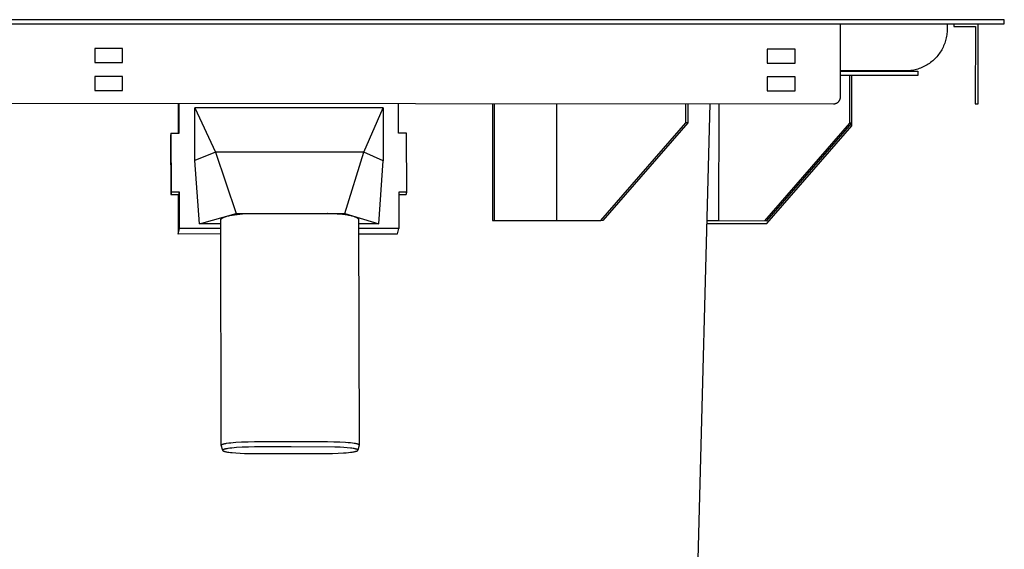
# Model space of a CAD drawing. Units: millimetres. Extents: x -646 to 616, y -699 to 446.
# Drawn here: x -408 to -126, y 294 to 446 of the extents above; entities that cross this region are included whole.
import ezdxf

# ---------------------------------------------------------------- set-up
doc = ezdxf.new("R2010")
doc.units = ezdxf.units.MM
doc.header["$MEASUREMENT"] = 0
doc.layers.add('Default', color=7, linetype='Continuous', true_color=0x000000)

msp = doc.modelspace()

# ---------------------------------------------------------------- linework, layer by layer
at = {"layer": 'Default', "color": 7, "true_color": 0xffffff}
for p, q in [((-175.78, 445.68), (-645.78, 445.68)), ((-645.78, 444.46), (-125.78, 444.46)), ((-125.78, 445.68), (-175.78, 445.68)), ((-172.79, 423.55), (-172.78, 444.46)), ((-142.2, 444.46), (-142.2, 442.97)), ((-140.28, 444.46), (-140.28, 443.73)), ((-140.28, 443.73), (-134.08, 443.72)), ((-134.08, 443.72), (-134.1, 421.52)), ((-133.3, 421.52), (-133.28, 444.46)), ((-125.78, 444.46), (-125.78, 445.68)), ((-142.37, 440.93), (-142.45, 440.52)), ((-142.31, 441.33), (-142.37, 440.93)), ((-142.26, 441.74), (-142.31, 441.33)), ((-142.22, 442.15), (-142.26, 441.74)), ((-142.2, 442.56), (-142.22, 442.15)), ((-142.2, 442.97), (-142.2, 442.56)), ((-143.19, 438.18), (-143.36, 437.81)), ((-143.03, 438.56), (-143.19, 438.18)), ((-142.89, 438.95), (-143.03, 438.56)), ((-142.76, 439.33), (-142.89, 438.95)), ((-142.64, 439.73), (-142.76, 439.33)), ((-142.54, 440.12), (-142.64, 439.73)), ((-142.45, 440.52), (-142.54, 440.12)), ((-386.79, 437.4), (-386.79, 433.4)), ((-378.79, 437.4), (-386.79, 437.4)), ((-378.79, 433.4), (-378.79, 437.4)), ((-193.79, 437.26), (-193.79, 433.26)), ((-185.79, 437.26), (-193.79, 437.26)), ((-185.79, 433.26), (-185.79, 437.26)), ((-144.89, 435.39), (-145.15, 435.08)), ((-144.63, 435.71), (-144.89, 435.39)), ((-144.39, 436.04), (-144.63, 435.71)), ((-144.16, 436.38), (-144.39, 436.04)), ((-143.94, 436.73), (-144.16, 436.38)), ((-143.74, 437.08), (-143.94, 436.73)), ((-143.54, 437.44), (-143.74, 437.08)), ((-143.36, 437.81), (-143.54, 437.44)), ((-386.79, 433.4), (-378.79, 433.4)), ((-193.79, 433.26), (-185.79, 433.26)), ((-148.32, 432.51), (-148.68, 432.31)), ((-147.96, 432.71), (-148.32, 432.51)), ((-147.62, 432.93), (-147.96, 432.71)), ((-147.28, 433.16), (-147.62, 432.93)), ((-146.95, 433.4), (-147.28, 433.16)), ((-146.62, 433.66), (-146.95, 433.4)), ((-146.31, 433.92), (-146.62, 433.66)), ((-146.01, 434.2), (-146.31, 433.92)), ((-145.71, 434.48), (-146.01, 434.2)), ((-145.43, 434.77), (-145.71, 434.48)), ((-145.15, 435.08), (-145.43, 434.77)), ((-154.2, 430.97), (-172.79, 430.97)), ((-172.79, 430.95), (-150.6, 430.94)), ((-150.6, 429.68), (-172.79, 429.69)), ((-170.15, 416.02), (-170.14, 429.69)), ((-169.56, 416.02), (-169.55, 429.69)), ((-153.79, 430.97), (-154.2, 430.97)), ((-153.38, 430.99), (-153.79, 430.97)), ((-152.97, 431.03), (-153.38, 430.99)), ((-152.56, 431.08), (-152.97, 431.03)), ((-152.16, 431.14), (-152.56, 431.08)), ((-151.76, 431.22), (-152.16, 431.14)), ((-151.36, 431.31), (-151.76, 431.22)), ((-150.96, 431.41), (-151.36, 431.31)), ((-150.57, 431.53), (-150.96, 431.41)), ((-150.6, 430.94), (-150.6, 429.68)), ((-150.18, 431.66), (-150.57, 431.53)), ((-149.79, 431.8), (-150.18, 431.66)), ((-149.42, 431.96), (-149.79, 431.8)), ((-149.04, 432.13), (-149.42, 431.96)), ((-148.68, 432.31), (-149.04, 432.13)), ((-386.79, 429.4), (-386.79, 425.4)), ((-378.79, 429.4), (-386.79, 429.4)), ((-378.79, 425.4), (-378.79, 429.4)), ((-193.79, 429.26), (-193.79, 425.26)), ((-185.79, 429.26), (-193.79, 429.26)), ((-185.79, 425.26), (-185.79, 429.26)), ((-386.79, 425.4), (-378.79, 425.4)), ((-193.79, 425.26), (-185.79, 425.26)), ((-590.8, 421.84), (-174.8, 421.55)), ((-362.87, 421.68), (-362.87, 413.12)), ((-362.57, 413.12), (-362.59, 421.68)), ((-299.59, 413.14), (-299.61, 421.64)), ((-272.63, 421.62), (-272.65, 388.09)), ((-272.21, 421.62), (-272.22, 388.08)), ((-254.3, 421.61), (-254.31, 388.08)), ((-217.2, 416.06), (-217.2, 421.58)), ((-216.61, 421.58), (-216.61, 416.06)), ((-210.32, 421.58), (-214.02, 281.52)), ((-207.74, 421.57), (-207.76, 388.05)), ((-174.8, 421.55), (-174.73, 421.55)), ((-174.73, 421.55), (-174.66, 421.56)), ((-174.66, 421.56), (-174.59, 421.56)), ((-174.59, 421.56), (-174.52, 421.57)), ((-174.52, 421.57), (-174.45, 421.58)), ((-174.45, 421.58), (-174.38, 421.59)), ((-174.38, 421.59), (-174.31, 421.61)), ((-174.31, 421.61), (-174.24, 421.63)), ((-174.24, 421.63), (-174.18, 421.65)), ((-174.18, 421.65), (-174.11, 421.67)), ((-174.11, 421.67), (-174.05, 421.7)), ((-174.05, 421.7), (-173.98, 421.72)), ((-173.98, 421.72), (-173.92, 421.75)), ((-173.92, 421.75), (-173.86, 421.78)), ((-173.86, 421.78), (-173.8, 421.82)), ((-173.8, 421.82), (-173.74, 421.85)), ((-173.74, 421.85), (-173.68, 421.89)), ((-173.68, 421.89), (-173.62, 421.93)), ((-173.62, 421.93), (-173.56, 421.97)), ((-173.56, 421.97), (-173.51, 422.02)), ((-173.51, 422.02), (-173.46, 422.06)), ((-173.46, 422.06), (-173.41, 422.11)), ((-173.41, 422.11), (-173.36, 422.16)), ((-173.36, 422.16), (-173.31, 422.21)), ((-173.31, 422.21), (-173.26, 422.26)), ((-173.26, 422.26), (-173.22, 422.32)), ((-173.22, 422.32), (-173.18, 422.37)), ((-173.18, 422.37), (-173.14, 422.43)), ((-173.14, 422.43), (-173.1, 422.49)), ((-173.1, 422.49), (-173.06, 422.55)), ((-173.06, 422.55), (-173.03, 422.61)), ((-173.03, 422.61), (-173, 422.67)), ((-173, 422.67), (-172.97, 422.74)), ((-172.97, 422.74), (-172.94, 422.8)), ((-172.94, 422.8), (-172.92, 422.87)), ((-172.92, 422.87), (-172.89, 422.93)), ((-172.89, 422.93), (-172.87, 423)), ((-172.87, 423), (-172.85, 423.07)), ((-172.85, 423.07), (-172.84, 423.13)), ((-172.84, 423.13), (-172.82, 423.2)), ((-172.82, 423.2), (-172.81, 423.27)), ((-172.81, 423.34), (-172.8, 423.41)), ((-172.81, 423.27), (-172.81, 423.34)), ((-172.8, 423.48), (-172.79, 423.55)), ((-172.8, 423.41), (-172.8, 423.48)), ((-134.1, 421.52), (-133.3, 421.52)), ((-358.08, 405.26), (-358.12, 420.37)), ((-304.06, 420.37), (-358.12, 420.37)), ((-358.12, 420.37), (-352.15, 407.68)), ((-309.54, 407.68), (-304.06, 420.37)), ((-304.06, 420.37), (-304.02, 405.25)), ((-241.58, 388.07), (-217.2, 416.06)), ((-216.61, 416.06), (-240.99, 388.07)), ((-216.61, 416.06), (-217.2, 416.06)), ((-194.54, 388.04), (-170.15, 416.02)), ((-193.95, 388.04), (-169.56, 416.02)), ((-169.56, 416.02), (-170.15, 416.02)), ((-169.56, 415.23), (-169.56, 416.02)), ((-364.87, 413.12), (-365.03, 412.44)), ((-364.82, 396.22), (-364.87, 413.12)), ((-364.87, 413.12), (-362.57, 413.12)), ((-297.29, 413.14), (-299.59, 413.14)), ((-297.24, 396.23), (-297.29, 413.14)), ((-193.95, 387.25), (-169.56, 415.23)), ((-365.03, 412.44), (-364.98, 395.54)), ((-352.15, 407.68), (-358.08, 405.26)), ((-309.54, 407.68), (-352.15, 407.68)), ((-352.15, 407.68), (-346.22, 390.13)), ((-315.07, 390.13), (-309.54, 407.68)), ((-304.02, 405.25), (-309.54, 407.68)), ((-356.71, 387.17), (-358.08, 405.26)), ((-305.3, 387.17), (-304.02, 405.25)), ((-364.82, 396.22), (-364.98, 395.54)), ((-362.52, 396.22), (-364.82, 396.22)), ((-362.68, 395.54), (-362.52, 396.22)), ((-362.49, 385.78), (-362.52, 396.22)), ((-297.24, 396.23), (-299.54, 396.23)), ((-299.54, 396.23), (-299.51, 385.79)), ((-297.4, 395.55), (-297.24, 396.23)), ((-364.98, 395.54), (-362.68, 395.54)), ((-362.86, 395.54), (-362.86, 384.22)), ((-299.54, 395.55), (-297.4, 395.55)), ((-356.71, 387.17), (-346.22, 390.13)), ((-346.22, 390.13), (-330.64, 390.13)), ((-345.97, 389.86), (-345.21, 389.94)), ((-345.21, 389.94), (-344.39, 390.01)), ((-344.39, 390.01), (-343.57, 390.07)), ((-343.57, 390.07), (-342.71, 390.1)), ((-342.71, 390.1), (-341.85, 390.12)), ((-341.85, 390.12), (-341.14, 390.13)), ((-341.14, 390.13), (-320.15, 390.13)), ((-320.15, 390.13), (-319.98, 390.13)), ((-319.98, 390.13), (-320.08, 390.13)), ((-320.08, 390.13), (-315.07, 390.13)), ((-319.85, 390.13), (-318.92, 390.11)), ((-318.92, 390.11), (-318, 390.08)), ((-318, 390.08), (-317.19, 390.03)), ((-317.19, 390.03), (-316.38, 389.97)), ((-316.38, 389.97), (-315.68, 389.9)), ((-315.07, 390.13), (-305.3, 387.17)), ((-350.66, 387.17), (-356.71, 387.17)), ((-350.66, 388.32), (-350.65, 388.33)), ((-350.66, 388.31), (-350.66, 388.32)), ((-350.66, 388.29), (-350.66, 388.31)), ((-350.66, 388.28), (-350.66, 388.29)), ((-350.66, 388.27), (-350.66, 388.28)), ((-350.48, 323.68), (-350.66, 388.27)), ((-350.65, 388.35), (-350.64, 388.36)), ((-350.65, 388.34), (-350.65, 388.35)), ((-350.65, 388.33), (-350.65, 388.34)), ((-350.64, 388.37), (-350.63, 388.38)), ((-350.64, 388.36), (-350.64, 388.37)), ((-350.63, 388.39), (-350.62, 388.4)), ((-350.63, 388.38), (-350.63, 388.39)), ((-350.62, 388.41), (-350.61, 388.42)), ((-350.62, 388.4), (-350.62, 388.41)), ((-350.61, 388.43), (-350.6, 388.44)), ((-350.61, 388.42), (-350.61, 388.43)), ((-350.6, 388.46), (-350.59, 388.47)), ((-350.6, 388.44), (-350.6, 388.46)), ((-350.59, 388.47), (-350.58, 388.48)), ((-350.58, 388.48), (-350.57, 388.49)), ((-350.57, 388.49), (-350.56, 388.5)), ((-350.56, 388.51), (-350.55, 388.52)), ((-350.56, 388.5), (-350.56, 388.51)), ((-350.55, 388.52), (-350.54, 388.53)), ((-350.54, 388.53), (-350.52, 388.56)), ((-350.52, 388.56), (-350.5, 388.58)), ((-350.5, 388.58), (-350.48, 388.6)), ((-350.48, 388.6), (-350.46, 388.62)), ((-350.46, 388.62), (-350.44, 388.64)), ((-350.44, 388.64), (-350.41, 388.66)), ((-350.41, 388.66), (-350.38, 388.68)), ((-350.38, 388.68), (-350.35, 388.7)), ((-350.35, 388.7), (-350.33, 388.72)), ((-350.33, 388.72), (-350.3, 388.74)), ((-350.3, 388.74), (-350.27, 388.76)), ((-350.27, 388.76), (-350.24, 388.78)), ((-350.24, 388.78), (-350.2, 388.81)), ((-350.2, 388.81), (-350.17, 388.83)), ((-350.17, 388.83), (-350.09, 388.87)), ((-350.09, 388.87), (-350.02, 388.91)), ((-350.02, 388.91), (-349.94, 388.95)), ((-349.94, 388.95), (-349.85, 388.99)), ((-349.85, 388.99), (-349.76, 389.03)), ((-349.76, 389.03), (-349.66, 389.07)), ((-349.66, 389.07), (-349.57, 389.11)), ((-349.57, 389.11), (-349.46, 389.15)), ((-349.46, 389.15), (-349.35, 389.18)), ((-349.35, 389.18), (-349.13, 389.26)), ((-349.13, 389.26), (-348.86, 389.33)), ((-348.86, 389.33), (-348.59, 389.41)), ((-348.59, 389.41), (-348.31, 389.47)), ((-348.31, 389.47), (-348.04, 389.53)), ((-348.04, 389.53), (-347.38, 389.66)), ((-347.38, 389.66), (-346.72, 389.76)), ((-346.72, 389.76), (-345.97, 389.86)), ((-315.68, 389.9), (-314.97, 389.81)), ((-314.97, 389.81), (-314.29, 389.71)), ((-314.29, 389.71), (-313.95, 389.64)), ((-313.95, 389.64), (-313.61, 389.58)), ((-313.61, 389.58), (-313.35, 389.52)), ((-313.35, 389.52), (-313.1, 389.46)), ((-313.1, 389.46), (-312.85, 389.4)), ((-312.85, 389.4), (-312.59, 389.33)), ((-312.59, 389.33), (-312.36, 389.25)), ((-312.36, 389.25), (-312.25, 389.21)), ((-312.25, 389.21), (-312.14, 389.17)), ((-312.14, 389.17), (-312.04, 389.14)), ((-312.04, 389.14), (-311.94, 389.1)), ((-311.94, 389.1), (-311.85, 389.05)), ((-311.85, 389.05), (-311.75, 389.01)), ((-311.75, 389.01), (-311.68, 388.97)), ((-311.68, 388.97), (-311.61, 388.93)), ((-311.61, 388.93), (-311.54, 388.89)), ((-311.54, 388.89), (-311.5, 388.87)), ((-311.5, 388.87), (-311.47, 388.85)), ((-311.47, 388.85), (-311.44, 388.83)), ((-311.44, 388.83), (-311.41, 388.81)), ((-311.41, 388.81), (-311.39, 388.79)), ((-311.39, 388.79), (-311.36, 388.77)), ((-311.36, 388.77), (-311.33, 388.75)), ((-311.33, 388.75), (-311.31, 388.73)), ((-311.31, 388.73), (-311.28, 388.71)), ((-311.28, 388.71), (-311.26, 388.69)), ((-311.26, 388.69), (-311.24, 388.66)), ((-311.24, 388.66), (-311.23, 388.65)), ((-311.23, 388.65), (-311.22, 388.64)), ((-311.22, 388.64), (-311.21, 388.63)), ((-311.21, 388.63), (-311.2, 388.62)), ((-311.2, 388.62), (-311.19, 388.61)), ((-311.19, 388.61), (-311.18, 388.59)), ((-311.18, 388.59), (-311.17, 388.58)), ((-311.17, 388.58), (-311.16, 388.57)), ((-311.16, 388.57), (-311.15, 388.56)), ((-311.15, 388.56), (-311.14, 388.54)), ((-311.14, 388.54), (-311.13, 388.53)), ((-311.13, 388.53), (-311.13, 388.52)), ((-311.13, 388.52), (-311.12, 388.5)), ((-311.12, 388.5), (-311.11, 388.49)), ((-311.11, 388.49), (-311.11, 388.48)), ((-311.11, 388.48), (-311.1, 388.47)), ((-311.1, 388.47), (-311.1, 388.46)), ((-311.1, 388.46), (-311.1, 388.45)), ((-311.1, 388.45), (-311.09, 388.44)), ((-311.09, 388.44), (-311.09, 388.43)), ((-311.09, 388.43), (-311.09, 388.42)), ((-311.09, 388.42), (-311.08, 388.4)), ((-311.08, 388.4), (-311.08, 388.39)), ((-311.08, 388.39), (-311.08, 388.38)), ((-311.08, 388.38), (-311.08, 388.37)), ((-311.08, 388.37), (-311.08, 388.36)), ((-311.08, 388.36), (-311.08, 388.35)), ((-311.08, 388.35), (-311.07, 388.34)), ((-311.07, 388.34), (-311.07, 388.33)), ((-311.07, 388.33), (-311.07, 388.32)), ((-311.07, 388.32), (-310.89, 323.74)), ((-305.3, 387.17), (-311.07, 387.17)), ((-272.65, 388.09), (-272.22, 388.08)), ((-272.22, 388.08), (-254.31, 388.08)), ((-254.31, 388.08), (-241.58, 388.07)), ((-240.99, 388.07), (-241.58, 388.07)), ((-211.23, 387.26), (-193.95, 387.25)), ((-211.21, 388.05), (-207.76, 388.05)), ((-207.76, 388.05), (-193.95, 388.04)), ((-362.86, 384.22), (-362.49, 385.78)), ((-350.66, 385.78), (-362.49, 385.78)), ((-299.51, 385.79), (-311.07, 385.79)), ((-299.88, 384.24), (-299.51, 385.79)), ((-350.66, 384.23), (-362.86, 384.22)), ((-311.06, 384.24), (-299.88, 384.24)), ((-350.48, 323.7), (-350.48, 323.71)), ((-350.48, 323.71), (-350.48, 323.71)), ((-350.48, 323.71), (-350.47, 323.71)), ((-350.48, 323.69), (-350.48, 323.7)), ((-350.48, 323.7), (-350.48, 323.7)), ((-350.48, 323.7), (-350.48, 323.7)), ((-350.48, 323.68), (-350.48, 323.69)), ((-350.48, 323.69), (-350.48, 323.69)), ((-350.48, 323.69), (-350.48, 323.69)), ((-350.48, 323.69), (-350.48, 323.69)), ((-350.48, 323.67), (-350.48, 323.68)), ((-350.48, 323.68), (-350.48, 323.68)), ((-350.48, 323.68), (-350.48, 323.68)), ((-350.48, 323.66), (-350.48, 323.67)), ((-350.48, 323.67), (-350.48, 323.67)), ((-350.48, 323.67), (-350.48, 323.67)), ((-350.48, 323.65), (-350.48, 323.66)), ((-350.48, 323.66), (-350.48, 323.66)), ((-350.48, 323.66), (-350.48, 323.66)), ((-350.08, 322.17), (-350.48, 323.65)), ((-350.48, 323.65), (-350.48, 323.65)), ((-350.48, 323.65), (-350.48, 323.65)), ((-350.47, 323.73), (-350.46, 323.74)), ((-350.47, 323.72), (-350.47, 323.73)), ((-350.47, 323.73), (-350.47, 323.73)), ((-350.47, 323.73), (-350.47, 323.73)), ((-350.47, 323.71), (-350.47, 323.72)), ((-350.47, 323.72), (-350.47, 323.72)), ((-350.47, 323.72), (-350.47, 323.72)), ((-350.46, 323.74), (-350.46, 323.75)), ((-350.46, 323.75), (-350.45, 323.75)), ((-350.46, 323.74), (-350.46, 323.74)), ((-350.46, 323.74), (-350.46, 323.74)), ((-350.46, 323.74), (-350.46, 323.74)), ((-350.45, 323.75), (-350.45, 323.76)), ((-350.45, 323.76), (-350.45, 323.76)), ((-350.45, 323.76), (-350.44, 323.76)), ((-350.45, 323.75), (-350.45, 323.75)), ((-350.44, 323.76), (-350.44, 323.77)), ((-350.44, 323.77), (-350.43, 323.77)), ((-350.43, 323.78), (-350.42, 323.79)), ((-350.43, 323.77), (-350.43, 323.78)), ((-350.42, 323.79), (-350.41, 323.8)), ((-350.42, 323.79), (-350.42, 323.79)), ((-350.41, 323.8), (-350.4, 323.8)), ((-350.4, 323.8), (-350.39, 323.81)), ((-350.39, 323.81), (-350.38, 323.82)), ((-350.38, 323.82), (-350.37, 323.82)), ((-350.37, 323.82), (-350.37, 323.83)), ((-350.37, 323.83), (-350.36, 323.83)), ((-350.36, 323.83), (-350.34, 323.84)), ((-350.34, 323.84), (-350.31, 323.86)), ((-350.31, 323.86), (-350.29, 323.87)), ((-350.29, 323.87), (-350.26, 323.89)), ((-350.26, 323.89), (-350.23, 323.9)), ((-350.23, 323.9), (-350.21, 323.91)), ((-350.21, 323.91), (-350.18, 323.92)), ((-350.18, 323.92), (-350.13, 323.94)), ((-350.13, 323.94), (-350.05, 323.97)), ((-350.07, 322.2), (-350.08, 322.2)), ((-350.08, 322.2), (-350.08, 322.2)), ((-350.08, 322.2), (-350.08, 322.19)), ((-350.08, 322.19), (-350.08, 322.19)), ((-350.08, 322.19), (-350.08, 322.19)), ((-350.08, 322.19), (-350.08, 322.19)), ((-350.08, 322.19), (-350.08, 322.18)), ((-350.08, 322.18), (-350.08, 322.18)), ((-350.08, 322.18), (-350.08, 322.18)), ((-350.08, 322.18), (-350.08, 322.18)), ((-350.08, 322.18), (-350.08, 322.17)), ((-350.08, 322.17), (-350.08, 322.17)), ((-350.08, 322.17), (-350.08, 322.17)), ((-350.08, 322.17), (-350.07, 322.17)), ((-350.06, 322.23), (-350.07, 322.23)), ((-350.07, 322.23), (-350.07, 322.23)), ((-350.07, 322.23), (-350.07, 322.22)), ((-350.07, 322.22), (-350.07, 322.22)), ((-350.07, 322.22), (-350.07, 322.22)), ((-350.07, 322.22), (-350.07, 322.22)), ((-350.07, 322.22), (-350.07, 322.21)), ((-350.07, 322.21), (-350.07, 322.21)), ((-350.07, 322.21), (-350.07, 322.21)), ((-350.07, 322.21), (-350.07, 322.2)), ((-350.07, 322.2), (-350.07, 322.2)), ((-350.07, 322.17), (-350.07, 322.16)), ((-350.07, 322.16), (-350.07, 322.16)), ((-350.07, 322.16), (-350.07, 322.16)), ((-350.07, 322.16), (-350.07, 322.16)), ((-350.07, 322.16), (-350.07, 322.15)), ((-350.07, 322.15), (-350.07, 322.15)), ((-350.07, 322.15), (-350.07, 322.15)), ((-350.07, 322.15), (-350.07, 322.15)), ((-350.07, 322.15), (-350.07, 322.14)), ((-350.07, 322.14), (-350.07, 322.14)), ((-350.07, 322.14), (-350.07, 322.14)), ((-350.07, 322.14), (-350.07, 322.14)), ((-350.07, 322.14), (-350.06, 322.14)), ((-350.05, 322.25), (-350.06, 322.24)), ((-350.06, 322.24), (-350.06, 322.24)), ((-350.06, 322.24), (-350.06, 322.24)), ((-350.06, 322.24), (-350.06, 322.24)), ((-350.06, 322.24), (-350.06, 322.23)), ((-350.06, 322.23), (-350.06, 322.23)), ((-350.06, 322.14), (-350.06, 322.13)), ((-350.06, 322.13), (-350.06, 322.13)), ((-350.06, 322.13), (-350.06, 322.13)), ((-350.06, 322.13), (-350.06, 322.12)), ((-350.06, 322.12), (-350.06, 322.12)), ((-350.06, 322.12), (-350.05, 322.12)), ((-350.05, 323.97), (-349.98, 323.99)), ((-350.04, 322.26), (-350.05, 322.26)), ((-350.05, 322.26), (-350.05, 322.26)), ((-350.05, 322.26), (-350.05, 322.25)), ((-350.05, 322.25), (-350.05, 322.25)), ((-350.05, 322.25), (-350.05, 322.25)), ((-350.03, 322.28), (-350.04, 322.27)), ((-350.04, 322.27), (-350.04, 322.27)), ((-350.04, 322.27), (-350.04, 322.26)), ((-350.02, 322.29), (-350.03, 322.28)), ((-350.03, 322.28), (-350.03, 322.28)), ((-350.01, 322.29), (-350.02, 322.29)), ((-350, 322.31), (-350.01, 322.3)), ((-350.01, 322.3), (-350.01, 322.29)), ((-349.99, 322.31), (-350, 322.31)), ((-349.98, 322.32), (-349.99, 322.31)), ((-349.98, 323.99), (-349.9, 324.01)), ((-349.96, 322.33), (-349.98, 322.32)), ((-349.98, 322.32), (-349.98, 322.32)), ((-349.95, 322.34), (-349.96, 322.33)), ((-349.94, 322.35), (-349.95, 322.34)), ((-349.91, 322.36), (-349.94, 322.35)), ((-349.89, 322.37), (-349.91, 322.36)), ((-349.9, 324.01), (-349.82, 324.04)), ((-349.86, 322.39), (-349.89, 322.37)), ((-349.84, 322.4), (-349.86, 322.39)), ((-349.81, 322.41), (-349.84, 322.4)), ((-349.82, 324.04), (-349.63, 324.08)), ((-349.76, 322.43), (-349.81, 322.41)), ((-349.69, 322.45), (-349.76, 322.43)), ((-349.62, 322.48), (-349.69, 322.45)), ((-349.63, 324.08), (-349.43, 324.13)), ((-349.55, 322.5), (-349.62, 322.48)), ((-349.48, 322.52), (-349.55, 322.5)), ((-349.39, 322.54), (-349.48, 322.52)), ((-349.43, 324.13), (-349.19, 324.17)), ((-349.29, 322.57), (-349.39, 322.54)), ((-349.1, 322.61), (-349.29, 322.57)), ((-349.19, 324.17), (-348.95, 324.21)), ((-348.88, 322.65), (-349.1, 322.61)), ((-348.95, 324.21), (-348.36, 324.3)), ((-348.65, 322.69), (-348.88, 322.65)), ((-348.07, 322.78), (-348.65, 322.69)), ((-348.36, 324.3), (-347.77, 324.37)), ((-347.5, 322.85), (-348.07, 322.78)), ((-347.77, 324.37), (-347.04, 324.44)), ((-346.79, 322.91), (-347.5, 322.85)), ((-347.04, 324.44), (-346.31, 324.5)), ((-346.08, 322.97), (-346.79, 322.91)), ((-346.31, 324.5), (-344.65, 324.59)), ((-344.45, 323.06), (-346.08, 322.97)), ((-344.65, 324.59), (-342.8, 324.65)), ((-342.69, 323.12), (-344.45, 323.06)), ((-342.8, 324.65), (-340.95, 324.67)), ((-340.96, 323.14), (-342.69, 323.12)), ((-330.46, 323.14), (-340.96, 323.14)), ((-340.95, 324.67), (-319.96, 324.68)), ((-317.91, 323.12), (-330.46, 323.14)), ((-319.96, 324.68), (-318.16, 324.66)), ((-318.16, 324.66), (-316.44, 324.61)), ((-316.37, 323.06), (-317.91, 323.12)), ((-316.44, 324.61), (-314.81, 324.51)), ((-315.35, 323.01), (-316.37, 323.06)), ((-314.33, 322.93), (-315.35, 323.01)), ((-314.81, 324.51), (-314.1, 324.46)), ((-313.36, 322.83), (-314.33, 322.93)), ((-314.1, 324.46), (-313.39, 324.39)), ((-313.39, 324.39), (-312.87, 324.32)), ((-313, 322.78), (-313.36, 322.83)), ((-312.64, 322.73), (-313, 322.78)), ((-312.87, 324.32), (-312.34, 324.25)), ((-312.36, 322.68), (-312.64, 322.73)), ((-312.21, 322.65), (-312.36, 322.68)), ((-312.34, 324.25), (-312.11, 324.21)), ((-312.07, 322.62), (-312.21, 322.65)), ((-312.11, 324.21), (-311.87, 324.16)), ((-311.96, 322.59), (-312.07, 322.62)), ((-311.85, 322.56), (-311.96, 322.59)), ((-311.87, 324.16), (-311.68, 324.12)), ((-311.75, 322.53), (-311.85, 322.56)), ((-311.7, 322.52), (-311.75, 322.53)), ((-311.64, 322.5), (-311.7, 322.52)), ((-311.68, 324.12), (-311.59, 324.1)), ((-311.61, 322.48), (-311.64, 322.5)), ((-311.57, 322.47), (-311.61, 322.48)), ((-311.59, 324.1), (-311.5, 324.07)), ((-311.53, 322.45), (-311.57, 322.47)), ((-311.49, 322.44), (-311.53, 322.45)), ((-311.5, 324.07), (-311.42, 324.05)), ((-311.48, 322.43), (-311.49, 322.44)), ((-311.46, 322.42), (-311.48, 322.43)), ((-311.44, 322.41), (-311.46, 322.42)), ((-311.43, 322.4), (-311.44, 322.41)), ((-311.41, 322.39), (-311.43, 322.4)), ((-311.42, 324.05), (-311.35, 324.03)), ((-311.39, 322.38), (-311.41, 322.39)), ((-311.38, 322.37), (-311.39, 322.38)), ((-311.39, 322.38), (-311.39, 322.38)), ((-311.37, 322.36), (-311.38, 322.37)), ((-311.36, 322.36), (-311.37, 322.36)), ((-311.35, 322.35), (-311.36, 322.36)), ((-311.36, 322.12), (-311.35, 322.13)), ((-311.36, 322.12), (-311.36, 322.12)), ((-311.35, 324.03), (-311.28, 324.01)), ((-311.35, 322.34), (-311.35, 322.35)), ((-311.34, 322.34), (-311.35, 322.34)), ((-311.35, 322.13), (-311.34, 322.14)), ((-311.33, 322.33), (-311.34, 322.34)), ((-311.34, 322.34), (-311.34, 322.34)), ((-311.34, 322.14), (-311.33, 322.15)), ((-311.34, 322.14), (-311.34, 322.14)), ((-311.32, 322.32), (-311.33, 322.33)), ((-311.33, 322.33), (-311.33, 322.33)), ((-311.33, 322.33), (-311.33, 322.33)), ((-311.33, 322.15), (-311.32, 322.15)), ((-311.32, 322.31), (-311.32, 322.32)), ((-311.32, 322.32), (-311.32, 322.32)), ((-311.31, 322.31), (-311.32, 322.31)), ((-311.32, 322.15), (-311.32, 322.16)), ((-311.32, 322.16), (-311.32, 322.16)), ((-311.32, 322.16), (-311.32, 322.16)), ((-311.32, 322.16), (-311.31, 322.16)), ((-311.31, 322.3), (-311.31, 322.31)), ((-311.3, 322.3), (-311.31, 322.3)), ((-311.31, 322.3), (-311.31, 322.3)), ((-311.31, 322.3), (-311.31, 322.3)), ((-311.31, 322.17), (-311.31, 322.18)), ((-311.31, 322.18), (-311.3, 322.18)), ((-311.31, 322.16), (-311.31, 322.17)), ((-311.31, 322.17), (-311.31, 322.17)), ((-311.31, 322.17), (-311.31, 322.17)), ((-311.3, 322.29), (-311.3, 322.3)), ((-311.3, 322.3), (-311.3, 322.3)), ((-311.3, 322.28), (-311.3, 322.29)), ((-311.3, 322.29), (-311.3, 322.29)), ((-311.29, 322.28), (-311.3, 322.28)), ((-311.3, 322.28), (-311.3, 322.28)), ((-311.3, 322.19), (-311.3, 322.2)), ((-311.3, 322.2), (-311.29, 322.2)), ((-311.3, 322.18), (-311.3, 322.19)), ((-311.3, 322.19), (-311.3, 322.19)), ((-311.3, 322.19), (-311.3, 322.19)), ((-311.3, 322.19), (-311.3, 322.19)), ((-311.3, 322.18), (-311.3, 322.18)), ((-310.89, 323.7), (-311.29, 322.23)), ((-311.29, 322.27), (-311.29, 322.28)), ((-311.29, 322.26), (-311.29, 322.27)), ((-311.29, 322.27), (-311.29, 322.27)), ((-311.29, 322.27), (-311.29, 322.27)), ((-311.29, 322.25), (-311.29, 322.26)), ((-311.29, 322.26), (-311.29, 322.26)), ((-311.29, 322.26), (-311.29, 322.26)), ((-311.29, 322.26), (-311.29, 322.26)), ((-311.29, 322.26), (-311.29, 322.26)), ((-311.29, 322.24), (-311.29, 322.25)), ((-311.29, 322.25), (-311.29, 322.25)), ((-311.29, 322.25), (-311.29, 322.25)), ((-311.29, 322.25), (-311.29, 322.25)), ((-311.29, 322.25), (-311.29, 322.25)), ((-311.29, 322.23), (-311.29, 322.24)), ((-311.29, 322.24), (-311.29, 322.24)), ((-311.29, 322.24), (-311.29, 322.24)), ((-311.29, 322.24), (-311.29, 322.24)), ((-311.29, 322.24), (-311.29, 322.24)), ((-311.29, 322.22), (-311.29, 322.23)), ((-311.29, 322.23), (-311.29, 322.23)), ((-311.29, 322.23), (-311.29, 322.23)), ((-311.29, 322.23), (-311.29, 322.23)), ((-311.29, 322.23), (-311.29, 322.23)), ((-311.29, 322.21), (-311.29, 322.22)), ((-311.29, 322.22), (-311.29, 322.22)), ((-311.29, 322.22), (-311.29, 322.22)), ((-311.29, 322.2), (-311.29, 322.21)), ((-311.29, 322.21), (-311.29, 322.21)), ((-311.29, 322.21), (-311.29, 322.21)), ((-311.29, 322.2), (-311.29, 322.2)), ((-311.28, 324.01), (-311.21, 323.98)), ((-311.21, 323.98), (-311.16, 323.96)), ((-311.16, 323.96), (-311.13, 323.95)), ((-311.13, 323.95), (-311.11, 323.94)), ((-311.11, 323.94), (-311.08, 323.93)), ((-311.08, 323.93), (-311.06, 323.91)), ((-311.06, 323.91), (-311.03, 323.9)), ((-311.03, 323.9), (-311.02, 323.89)), ((-311.02, 323.89), (-311.01, 323.89)), ((-311.01, 323.89), (-310.99, 323.88)), ((-310.99, 323.88), (-310.98, 323.87)), ((-310.98, 323.87), (-310.98, 323.86)), ((-310.98, 323.86), (-310.97, 323.86)), ((-310.97, 323.86), (-310.96, 323.85)), ((-310.96, 323.85), (-310.95, 323.84)), ((-310.95, 323.84), (-310.95, 323.84)), ((-310.95, 323.84), (-310.94, 323.83)), ((-310.94, 323.83), (-310.93, 323.83)), ((-310.93, 323.83), (-310.93, 323.82)), ((-310.93, 323.82), (-310.93, 323.82)), ((-310.93, 323.82), (-310.92, 323.82)), ((-310.92, 323.82), (-310.92, 323.81)), ((-310.92, 323.81), (-310.92, 323.81)), ((-310.92, 323.81), (-310.92, 323.81)), ((-310.92, 323.81), (-310.91, 323.8)), ((-310.91, 323.8), (-310.91, 323.8)), ((-310.91, 323.8), (-310.91, 323.8)), ((-310.91, 323.8), (-310.91, 323.79)), ((-310.91, 323.79), (-310.91, 323.79)), ((-310.91, 323.79), (-310.9, 323.79)), ((-310.9, 323.79), (-310.9, 323.78)), ((-310.9, 323.78), (-310.9, 323.78)), ((-310.9, 323.78), (-310.9, 323.78)), ((-310.9, 323.78), (-310.9, 323.77)), ((-310.9, 323.77), (-310.9, 323.77)), ((-310.9, 323.77), (-310.9, 323.77)), ((-310.9, 323.77), (-310.89, 323.77)), ((-310.89, 323.77), (-310.89, 323.76)), ((-310.89, 323.76), (-310.89, 323.76)), ((-310.89, 323.76), (-310.89, 323.76)), ((-310.89, 323.76), (-310.89, 323.75)), ((-310.89, 323.75), (-310.89, 323.75)), ((-310.89, 323.75), (-310.89, 323.75)), ((-310.89, 323.75), (-310.89, 323.74)), ((-310.89, 323.74), (-310.89, 323.74)), ((-310.89, 323.74), (-310.89, 323.74)), ((-310.89, 323.74), (-310.89, 323.74)), ((-310.89, 323.74), (-310.89, 323.73)), ((-310.89, 323.73), (-310.89, 323.73)), ((-310.89, 323.73), (-310.89, 323.73)), ((-310.89, 323.73), (-310.89, 323.73)), ((-310.89, 323.73), (-310.89, 323.72)), ((-310.89, 323.72), (-310.89, 323.72)), ((-310.89, 323.72), (-310.89, 323.72)), ((-310.89, 323.72), (-310.89, 323.72)), ((-310.89, 323.72), (-310.89, 323.72)), ((-310.89, 323.72), (-310.89, 323.71)), ((-310.89, 323.71), (-310.89, 323.71)), ((-310.89, 323.71), (-310.89, 323.71)), ((-310.89, 323.71), (-310.89, 323.71)), ((-310.89, 323.71), (-310.89, 323.7)), ((-350.05, 322.12), (-350.05, 322.11)), ((-350.05, 322.11), (-350.05, 322.11)), ((-350.05, 322.11), (-350.04, 322.1)), ((-350.04, 322.1), (-350.04, 322.1)), ((-350.04, 322.1), (-350.04, 322.1)), ((-350.04, 322.1), (-350.03, 322.09)), ((-350.03, 322.09), (-350.03, 322.09)), ((-350.03, 322.09), (-350.02, 322.08)), ((-350.02, 322.08), (-350.02, 322.08)), ((-350.02, 322.08), (-350.01, 322.07)), ((-350.01, 322.07), (-350, 322.07)), ((-350, 322.07), (-350, 322.06)), ((-350, 322.06), (-349.99, 322.06)), ((-349.99, 322.06), (-349.98, 322.05)), ((-349.98, 322.05), (-349.98, 322.05)), ((-349.98, 322.05), (-349.96, 322.04)), ((-349.96, 322.04), (-349.95, 322.03)), ((-349.95, 322.03), (-349.93, 322.02)), ((-349.93, 322.02), (-349.92, 322.01)), ((-349.92, 322.01), (-349.9, 322)), ((-349.9, 322), (-349.88, 321.99)), ((-349.88, 321.99), (-349.85, 321.97)), ((-349.85, 321.97), (-349.81, 321.96)), ((-349.81, 321.96), (-349.77, 321.94)), ((-349.77, 321.94), (-349.73, 321.93)), ((-349.73, 321.93), (-349.68, 321.91)), ((-349.68, 321.91), (-349.58, 321.88)), ((-349.58, 321.88), (-349.47, 321.85)), ((-349.47, 321.85), (-349.36, 321.82)), ((-349.36, 321.82), (-349.19, 321.78)), ((-349.19, 321.78), (-349.02, 321.75)), ((-349.02, 321.75), (-348.66, 321.68)), ((-348.66, 321.68), (-348.28, 321.63)), ((-348.28, 321.63), (-347.83, 321.57)), ((-347.83, 321.57), (-347.37, 321.52)), ((-347.37, 321.52), (-346.32, 321.44)), ((-346.32, 321.44), (-345.09, 321.36)), ((-345.09, 321.36), (-343.86, 321.31)), ((-343.86, 321.31), (-320.25, 321.28)), ((-320.25, 321.28), (-318.58, 321.3)), ((-318.58, 321.3), (-316.91, 321.36)), ((-316.91, 321.36), (-315.41, 321.44)), ((-315.41, 321.44), (-314.69, 321.5)), ((-314.69, 321.5), (-313.98, 321.57)), ((-313.98, 321.57), (-313.43, 321.63)), ((-313.43, 321.63), (-312.89, 321.7)), ((-312.89, 321.7), (-312.64, 321.74)), ((-312.64, 321.74), (-312.4, 321.78)), ((-312.4, 321.78), (-312.2, 321.83)), ((-312.2, 321.83), (-312, 321.87)), ((-312, 321.87), (-311.86, 321.91)), ((-311.86, 321.91), (-311.8, 321.93)), ((-311.8, 321.93), (-311.73, 321.95)), ((-311.73, 321.95), (-311.67, 321.97)), ((-311.67, 321.97), (-311.61, 321.99)), ((-311.61, 321.99), (-311.58, 322)), ((-311.58, 322), (-311.55, 322.01)), ((-311.55, 322.01), (-311.52, 322.03)), ((-311.52, 322.03), (-311.49, 322.04)), ((-311.49, 322.04), (-311.47, 322.05)), ((-311.47, 322.05), (-311.45, 322.06)), ((-311.45, 322.06), (-311.42, 322.08)), ((-311.42, 322.08), (-311.41, 322.08)), ((-311.41, 322.08), (-311.4, 322.09)), ((-311.4, 322.09), (-311.39, 322.1)), ((-311.4, 322.09), (-311.4, 322.09)), ((-311.39, 322.1), (-311.38, 322.1)), ((-311.38, 322.1), (-311.37, 322.11)), ((-311.37, 322.11), (-311.36, 322.12))]:
    msp.add_line(p, q, dxfattribs=at)

doc.saveas('drawing.dxf')
